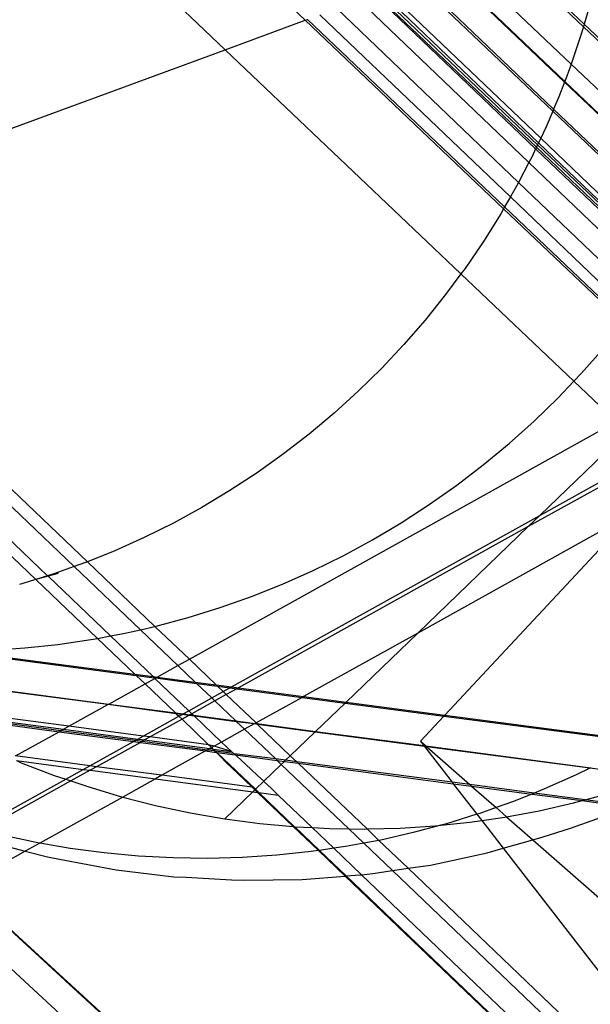
# Model space of a CAD drawing. Extents: x -498 to 535, y -321 to 346.
# Drawn here: x 60 to 69, y 117 to 133 of the extents above; entities that cross this region are included whole.
import ezdxf

# ---------------------------------------------------------------- set-up
doc = ezdxf.new("R2010")
doc.units = 0
doc.layers.get('0').update_dxf_attribs({"linetype": 'CONTINUOUS'})

msp = doc.modelspace()

# ---------------------------------------------------------------- linework, layer by layer
for p, q in [((64.187, 132.781), (62.21, 134.66)), ((61.111, 134.043), (62.928, 132.318)), ((67.395, 133.792), (68.565, 132.68)), ((67.419, 133.819), (68.576, 132.719)), ((68.267, 131.81), (66.394, 133.593)), ((66.403, 133.596), (68.27, 131.818)), ((68.372, 132.09), (66.679, 133.698)), ((65.915, 133.417), (68.082, 131.353)), ((65.949, 133.429), (68.096, 131.384)), ((65.276, 133.182), (67.813, 130.758)), ((65.294, 133.188), (67.825, 130.784)), ((65.338, 133.204), (67.843, 130.823)), ((65.382, 133.221), (67.858, 130.855)), ((67.892, 130.926), (65.46, 133.249)), ((64.684, 132.964), (67.544, 130.232)), ((65.036, 133.094), (67.706, 130.543)), ((68.67, 133.038), (68.576, 132.719)), ((64.187, 132.781), (64.222, 132.794)), ((67.325, 129.846), (64.222, 132.794)), ((67.415, 130.003), (64.418, 132.866)), ((62.928, 132.318), (64.187, 132.781)), ((67.308, 129.816), (64.187, 132.781)), ((68.565, 132.68), (68.525, 132.545)), ((68.576, 132.719), (68.565, 132.68)), ((68.565, 132.68), (70.787, 130.569)), ((68.576, 132.719), (70.803, 130.603)), ((68.525, 132.545), (68.372, 132.09)), ((58.919, 130.843), (62.928, 132.318)), ((62.928, 132.318), (66.638, 128.794)), ((68.361, 132.058), (68.27, 131.818)), ((68.372, 132.09), (68.361, 132.058)), ((70.523, 130.046), (68.372, 132.09)), ((68.267, 131.81), (68.178, 131.578)), ((68.27, 131.818), (68.267, 131.81)), ((70.386, 129.79), (68.267, 131.81)), ((68.27, 131.818), (70.39, 129.798)), ((68.178, 131.578), (68.096, 131.384)), ((68.082, 131.353), (67.977, 131.105)), ((68.096, 131.384), (68.082, 131.353)), ((70.151, 129.389), (68.082, 131.353)), ((68.082, 131.353), (70.148, 129.384)), ((68.096, 131.384), (70.165, 129.413)), ((67.977, 131.105), (67.892, 130.926)), ((67.825, 130.784), (67.813, 130.758)), ((67.843, 130.823), (67.825, 130.784)), ((67.825, 130.784), (69.829, 128.88)), ((67.858, 130.855), (67.843, 130.823)), ((67.843, 130.823), (69.852, 128.915)), ((67.892, 130.926), (67.858, 130.855)), ((67.858, 130.855), (69.866, 128.937)), ((69.907, 129.001), (67.892, 130.926)), ((67.757, 130.641), (67.706, 130.543)), ((67.813, 130.758), (67.757, 130.641)), ((67.813, 130.758), (69.809, 128.851)), ((67.706, 130.543), (67.544, 130.232)), ((67.706, 130.543), (69.676, 128.661)), ((67.519, 130.185), (67.415, 130.003)), ((67.544, 130.232), (67.519, 130.185)), ((67.544, 130.232), (69.479, 128.383)), ((67.415, 130.003), (67.325, 129.846)), ((69.325, 128.179), (67.415, 130.003)), ((67.264, 129.74), (66.992, 129.305)), ((67.308, 129.816), (67.264, 129.74)), ((67.325, 129.846), (67.308, 129.816)), ((69.202, 128.017), (67.308, 129.816)), ((69.223, 128.043), (67.325, 129.846)), ((66.992, 129.305), (66.703, 128.881)), ((66.638, 128.794), (66.397, 128.469)), ((66.703, 128.881), (66.638, 128.794)), ((66.638, 128.794), (68.415, 127.106)), ((66.397, 128.469), (66.076, 128.069)), ((66.076, 128.069), (65.74, 127.682)), ((65.74, 127.682), (65.388, 127.309)), ((68.531, 127.228), (68.88, 127.623)), ((65.388, 127.309), (65.023, 126.95)), ((68.415, 127.106), (68.531, 127.228)), ((57.738, 127.153), (60.76, 124.269)), ((68.166, 126.847), (68.415, 127.106)), ((68.415, 127.106), (69.082, 126.472)), ((57.644, 126.972), (60.554, 124.193)), ((65.023, 126.95), (64.644, 126.606)), ((67.788, 126.48), (68.166, 126.847)), ((57.446, 126.614), (60.135, 124.048)), ((64.644, 126.606), (64.251, 126.277)), ((57.359, 126.461), (59.948, 123.99)), ((62.365, 122.737), (69.082, 126.472)), ((67.395, 126.128), (67.788, 126.48)), ((69.248, 126.315), (67.878, 124.997)), ((64.251, 126.277), (63.846, 125.964)), ((66.989, 125.792), (67.395, 126.128)), ((63.846, 125.964), (63.429, 125.667)), ((69.667, 125.916), (67.695, 124.821)), ((67.878, 124.997), (69.618, 125.963)), ((66.571, 125.472), (66.989, 125.792)), ((63.429, 125.667), (63.001, 125.387)), ((63.001, 125.387), (62.563, 125.124)), ((66.14, 125.169), (66.571, 125.472)), ((62.563, 125.124), (62.114, 124.878)), ((65.698, 124.883), (66.14, 125.169)), ((63.028, 122.301), (67.878, 124.997)), ((69.341, 125.028), (65.957, 123.148)), ((69.341, 125.028), (66.382, 121.859)), ((67.695, 124.821), (67.878, 124.997)), ((62.114, 124.878), (61.656, 124.651)), ((67.695, 124.821), (63.136, 122.287)), ((65.246, 124.615), (65.698, 124.883)), ((65.957, 123.148), (67.695, 124.821)), ((61.656, 124.651), (61.19, 124.441)), ((64.784, 124.364), (65.246, 124.615)), ((61.19, 124.441), (60.76, 124.269)), ((64.312, 124.132), (64.784, 124.364)), ((60.554, 124.193), (60.235, 124.079)), ((60.716, 124.251), (60.554, 124.193)), ((60.554, 124.193), (61.594, 123.201)), ((60.76, 124.269), (60.716, 124.251)), ((60.76, 124.269), (61.824, 123.253)), ((63.832, 123.918), (64.312, 124.132)), ((59.911, 123.978), (59.861, 123.964)), ((59.948, 123.99), (59.911, 123.978)), ((60.135, 124.048), (59.948, 123.99)), ((60.142, 124.041), (59.948, 123.99)), ((59.948, 123.99), (60.918, 123.064)), ((60.235, 124.079), (60.135, 124.048)), ((60.135, 124.048), (60.142, 124.041)), ((60.302, 124.087), (60.142, 124.041)), ((60.142, 124.041), (61.125, 123.103)), ((59.747, 123.926), (59.693, 123.912)), ((59.861, 123.964), (59.747, 123.926)), ((63.344, 123.723), (63.832, 123.918)), ((62.849, 123.548), (63.344, 123.723)), ((62.347, 123.393), (62.849, 123.548)), ((61.841, 123.257), (62.347, 123.393)), ((61.329, 123.141), (61.594, 123.201)), ((61.594, 123.201), (61.824, 123.253)), ((61.594, 123.201), (62.185, 122.637)), ((61.824, 123.253), (61.841, 123.257)), ((61.824, 123.253), (62.365, 122.737)), ((60.295, 122.97), (60.814, 123.045)), ((60.814, 123.045), (60.918, 123.064)), ((60.918, 123.064), (61.125, 123.103)), ((60.918, 123.064), (61.507, 122.502)), ((61.125, 123.103), (61.329, 123.141)), ((61.125, 123.103), (61.794, 122.464)), ((65.957, 123.148), (64.163, 122.152)), ((65.957, 123.148), (64.83, 122.064)), ((59.251, 122.881), (59.774, 122.915)), ((59.774, 122.915), (60.295, 122.97)), ((58.593, 122.869), (61.528, 122.482)), ((58.736, 122.867), (61.507, 122.502)), ((62.185, 122.637), (62.365, 122.737)), ((62.365, 122.737), (62.788, 122.333)), ((61.859, 122.456), (62.185, 122.637)), ((62.185, 122.637), (62.457, 122.377)), ((57.021, 122.57), (61.097, 122.032)), ((61.08, 122.023), (57.042, 122.555)), ((61.507, 122.502), (61.528, 122.482)), ((61.507, 122.502), (61.794, 122.464)), ((61.528, 122.482), (61.667, 122.349)), ((61.528, 122.482), (61.815, 122.444)), ((61.667, 122.349), (61.824, 122.436)), ((61.794, 122.464), (61.815, 122.444)), ((61.794, 122.464), (61.859, 122.456)), ((61.815, 122.444), (61.824, 122.436)), ((61.815, 122.444), (61.834, 122.442)), ((61.824, 122.436), (61.834, 122.442)), ((61.824, 122.436), (62.356, 121.928)), ((61.834, 122.442), (61.859, 122.456)), ((61.834, 122.442), (62.478, 122.357)), ((61.859, 122.456), (62.457, 122.377)), ((61.097, 122.032), (61.667, 122.349)), ((61.667, 122.349), (62.144, 121.894)), ((62.457, 122.377), (62.478, 122.357)), ((62.457, 122.377), (62.788, 122.333)), ((62.478, 122.357), (62.717, 122.129)), ((62.478, 122.357), (62.809, 122.313)), ((62.788, 122.333), (62.809, 122.313)), ((62.788, 122.333), (63.028, 122.301)), ((62.809, 122.313), (62.897, 122.229)), ((62.809, 122.313), (63.003, 122.288)), ((62.897, 122.229), (63.003, 122.288)), ((63.111, 122.273), (62.946, 122.182)), ((63.003, 122.288), (63.028, 122.301)), ((63.003, 122.288), (63.111, 122.273)), ((63.028, 122.301), (63.136, 122.287)), ((63.136, 122.287), (63.111, 122.273)), ((63.111, 122.273), (64.138, 122.138)), ((63.136, 122.287), (64.163, 122.152)), ((62.356, 121.928), (62.717, 122.129)), ((62.717, 122.129), (62.897, 122.229)), ((62.717, 122.129), (62.766, 122.082)), ((62.946, 122.182), (62.766, 122.082)), ((62.897, 122.229), (62.946, 122.182)), ((62.946, 122.182), (63.414, 121.736)), ((64.138, 122.138), (63.414, 121.736)), ((64.163, 122.152), (64.138, 122.138)), ((64.138, 122.138), (64.814, 122.049)), ((64.163, 122.152), (64.83, 122.064)), ((60.47, 121.683), (57.875, 122.025)), ((60.47, 121.683), (61.08, 122.023)), ((61.08, 122.023), (61.097, 122.032)), ((62.158, 121.881), (61.08, 122.023)), ((61.097, 122.032), (62.144, 121.894)), ((62.766, 122.082), (62.405, 121.881)), ((62.766, 122.082), (63.094, 121.769)), ((64.351, 121.603), (64.814, 122.049)), ((64.814, 122.049), (64.83, 122.064)), ((64.814, 122.049), (66.367, 121.844)), ((64.83, 122.064), (66.382, 121.859)), ((58.008, 121.949), (60.384, 121.636)), ((60.345, 121.614), (58.068, 121.914)), ((58.112, 121.889), (60.317, 121.598)), ((61.639, 121.529), (62.199, 121.841)), ((62.144, 121.894), (62.158, 121.881)), ((62.144, 121.894), (62.266, 121.878)), ((62.158, 121.881), (62.199, 121.841)), ((62.249, 121.869), (62.158, 121.881)), ((62.199, 121.841), (62.249, 121.869)), ((62.199, 121.841), (62.249, 121.794)), ((62.249, 121.869), (62.266, 121.878)), ((62.357, 121.854), (62.249, 121.869)), ((62.357, 121.854), (62.249, 121.794)), ((62.266, 121.878), (62.356, 121.928)), ((62.266, 121.878), (62.374, 121.864)), ((62.356, 121.928), (62.405, 121.881)), ((62.374, 121.864), (62.357, 121.854)), ((62.445, 121.843), (62.357, 121.854)), ((62.405, 121.881), (62.374, 121.864)), ((62.374, 121.864), (62.431, 121.856)), ((62.405, 121.881), (62.431, 121.856)), ((62.431, 121.856), (62.445, 121.843)), ((62.431, 121.856), (63.094, 121.769)), ((62.445, 121.843), (62.872, 121.435)), ((63.108, 121.755), (62.445, 121.843)), ((66.367, 121.844), (65.999, 121.449)), ((66.382, 121.859), (66.367, 121.844)), ((66.367, 121.844), (69.451, 121.438)), ((66.382, 121.859), (69.474, 121.452)), ((60.384, 121.636), (60.47, 121.683)), ((61.639, 121.529), (60.47, 121.683)), ((62.249, 121.794), (61.747, 121.515)), ((62.249, 121.794), (62.668, 121.394)), ((63.094, 121.769), (63.108, 121.755)), ((63.094, 121.769), (63.401, 121.729)), ((63.108, 121.755), (63.234, 121.636)), ((63.384, 121.719), (63.108, 121.755)), ((63.384, 121.719), (63.234, 121.636)), ((63.401, 121.729), (63.384, 121.719)), ((63.439, 121.712), (63.384, 121.719)), ((63.414, 121.736), (63.401, 121.729)), ((63.401, 121.729), (63.425, 121.725)), ((63.414, 121.736), (63.425, 121.725)), ((63.425, 121.725), (63.439, 121.712)), ((63.425, 121.725), (64.351, 121.603)), ((63.439, 121.712), (63.953, 121.221)), ((64.34, 121.593), (63.439, 121.712)), ((59.63, 121.216), (60.317, 121.598)), ((60.317, 121.598), (60.345, 121.614)), ((60.317, 121.598), (61.486, 121.444)), ((60.345, 121.614), (60.384, 121.636)), ((61.514, 121.46), (60.345, 121.614)), ((60.384, 121.636), (61.553, 121.482)), ((61.553, 121.482), (61.639, 121.529)), ((61.747, 121.515), (61.639, 121.529)), ((61.747, 121.515), (61.661, 121.468)), ((62.668, 121.394), (61.747, 121.515)), ((63.234, 121.636), (62.872, 121.435)), ((63.234, 121.636), (63.723, 121.169)), ((63.953, 121.221), (64.34, 121.593)), ((64.34, 121.593), (64.351, 121.603)), ((66.064, 121.366), (64.34, 121.593)), ((64.351, 121.603), (66.053, 121.379)), ((60.798, 121.062), (61.486, 121.444)), ((61.594, 121.43), (60.906, 121.048)), ((61.486, 121.444), (61.514, 121.46)), ((61.486, 121.444), (61.594, 121.43)), ((61.514, 121.46), (61.553, 121.482)), ((61.622, 121.446), (61.514, 121.46)), ((61.553, 121.482), (61.661, 121.468)), ((61.622, 121.446), (61.594, 121.43)), ((61.594, 121.43), (62.62, 121.295)), ((61.661, 121.468), (61.622, 121.446)), ((62.648, 121.31), (61.622, 121.446)), ((61.661, 121.468), (62.687, 121.332)), ((62.673, 121.386), (62.668, 121.394)), ((62.753, 121.369), (62.668, 121.394)), ((62.696, 121.363), (62.673, 121.386)), ((62.716, 121.348), (62.687, 121.332)), ((62.716, 121.348), (62.696, 121.363)), ((62.753, 121.369), (62.716, 121.348)), ((62.732, 121.326), (62.716, 121.348)), ((62.872, 121.435), (62.753, 121.369)), ((63.027, 121.288), (62.753, 121.369)), ((62.872, 121.435), (63.027, 121.288)), ((65.999, 121.449), (66.053, 121.379)), ((65.999, 121.449), (66.084, 121.375)), ((66.053, 121.379), (66.064, 121.366)), ((66.053, 121.379), (66.084, 121.375)), ((66.064, 121.366), (66.5, 120.803)), ((66.1, 121.361), (66.064, 121.366)), ((66.084, 121.375), (66.1, 121.361)), ((66.084, 121.375), (68.682, 121.032)), ((66.1, 121.361), (66.779, 120.766)), ((68.663, 121.023), (66.1, 121.361)), ((60.798, 121.062), (59.63, 121.216)), ((62.62, 121.295), (61.932, 120.913)), ((62.648, 121.31), (62.62, 121.295)), ((62.62, 121.295), (62.785, 121.273)), ((62.687, 121.332), (62.648, 121.31)), ((62.763, 121.295), (62.648, 121.31)), ((62.687, 121.332), (62.732, 121.326)), ((62.735, 121.323), (62.732, 121.326)), ((62.735, 121.323), (62.74, 121.325)), ((62.763, 121.295), (62.735, 121.323)), ((62.735, 121.323), (62.773, 121.294)), ((62.74, 121.325), (63.027, 121.288)), ((62.785, 121.273), (62.763, 121.295)), ((62.773, 121.294), (62.763, 121.295)), ((62.773, 121.294), (62.796, 121.272)), ((63.06, 121.256), (62.773, 121.294)), ((62.79, 121.269), (62.785, 121.273)), ((62.79, 121.269), (62.796, 121.272)), ((62.859, 121.201), (62.79, 121.269)), ((62.796, 121.272), (63.404, 120.692)), ((62.796, 121.272), (63.083, 121.234)), ((62.941, 121.121), (62.859, 121.201)), ((63.039, 121.278), (63.027, 121.288)), ((63.06, 121.256), (63.039, 121.278)), ((63.065, 121.255), (63.06, 121.256)), ((63.069, 121.252), (63.065, 121.255)), ((63.083, 121.234), (63.069, 121.252)), ((63.723, 121.169), (63.069, 121.252)), ((63.09, 121.233), (63.083, 121.234)), ((63.115, 121.21), (63.09, 121.233)), ((63.09, 121.233), (63.746, 121.147)), ((63.176, 121.154), (63.115, 121.21)), ((63.878, 121.148), (63.953, 121.221)), ((63.953, 121.221), (64.053, 121.125)), ((59.644, 121.144), (59.721, 121.111)), ((59.644, 121.144), (60.696, 121.006)), ((59.721, 121.111), (60.24, 120.912)), ((60.696, 121.006), (60.798, 121.062)), ((60.906, 121.048), (60.798, 121.062)), ((60.906, 121.048), (60.804, 120.991)), ((61.932, 120.913), (60.906, 121.048)), ((63.034, 121.031), (62.941, 121.121)), ((63.135, 120.934), (63.034, 121.031)), ((63.252, 121.084), (63.176, 121.154)), ((63.339, 121.002), (63.252, 121.084)), ((63.534, 120.818), (63.811, 121.084)), ((63.723, 121.169), (63.746, 121.147)), ((63.878, 121.148), (63.723, 121.169)), ((63.746, 121.147), (63.811, 121.084)), ((63.746, 121.147), (63.861, 121.131)), ((63.811, 121.084), (63.861, 121.131)), ((63.811, 121.084), (64.872, 120.072)), ((63.861, 121.131), (63.878, 121.148)), ((63.861, 121.131), (64.077, 121.103)), ((64.053, 121.125), (63.878, 121.148)), ((64.053, 121.125), (64.077, 121.103)), ((66.5, 120.803), (64.053, 121.125)), ((64.077, 121.103), (65.16, 120.069)), ((64.077, 121.103), (66.516, 120.781)), ((68.682, 121.032), (68.663, 121.023)), ((60.24, 120.912), (60.419, 120.851)), ((60.419, 120.851), (60.696, 121.006)), ((60.804, 120.991), (60.501, 120.823)), ((60.696, 121.006), (60.804, 120.991)), ((60.804, 120.991), (61.83, 120.856)), ((61.932, 120.913), (61.83, 120.856)), ((63.352, 120.726), (61.932, 120.913)), ((63.242, 120.831), (63.135, 120.934)), ((63.436, 120.911), (63.339, 121.002)), ((63.534, 120.818), (63.436, 120.911)), ((68.452, 120.92), (67.954, 120.698)), ((68.663, 121.023), (68.452, 120.92)), ((69.737, 120.882), (68.663, 121.023)), ((59.017, 120.072), (60.419, 120.851)), ((60.501, 120.823), (59.108, 120.049)), ((60.419, 120.851), (60.501, 120.823)), ((60.501, 120.823), (60.765, 120.734)), ((60.765, 120.734), (61.297, 120.576)), ((61.83, 120.856), (61.316, 120.571)), ((61.83, 120.856), (63.364, 120.654)), ((63.352, 120.726), (63.242, 120.831)), ((63.396, 120.684), (63.352, 120.726)), ((63.404, 120.692), (63.534, 120.818)), ((63.54, 120.812), (63.534, 120.818)), ((63.65, 120.708), (63.54, 120.812)), ((66.5, 120.803), (66.516, 120.781)), ((66.779, 120.766), (66.5, 120.803)), ((66.516, 120.781), (66.889, 120.3)), ((66.516, 120.781), (66.805, 120.743)), ((66.779, 120.766), (66.805, 120.743)), ((67.79, 120.633), (66.779, 120.766)), ((66.805, 120.743), (67.191, 120.405)), ((66.805, 120.743), (67.754, 120.618)), ((61.316, 120.571), (60.01, 119.845)), ((61.297, 120.576), (61.316, 120.571)), ((61.316, 120.571), (61.834, 120.439)), ((62.922, 120.229), (63.364, 120.654)), ((63.364, 120.654), (63.396, 120.684)), ((63.364, 120.654), (63.437, 120.644)), ((63.396, 120.684), (63.404, 120.692)), ((63.437, 120.644), (63.396, 120.684)), ((63.404, 120.692), (63.456, 120.642)), ((64, 120.107), (63.437, 120.644)), ((63.437, 120.644), (63.456, 120.642)), ((63.456, 120.642), (64.018, 120.105)), ((63.456, 120.642), (63.761, 120.602)), ((63.761, 120.602), (63.65, 120.708)), ((64.297, 120.09), (63.761, 120.602)), ((67.754, 120.618), (67.447, 120.496)), ((67.79, 120.633), (67.754, 120.618)), ((67.754, 120.618), (68.543, 120.514)), ((67.954, 120.698), (67.79, 120.633)), ((68.591, 120.527), (67.79, 120.633)), ((68.591, 120.527), (68.939, 120.621)), ((61.834, 120.439), (62.376, 120.323)), ((67.447, 120.496), (67.191, 120.405)), ((67.869, 120.356), (68.406, 120.478)), ((68.406, 120.478), (68.543, 120.514)), ((68.543, 120.514), (68.591, 120.527)), ((68.543, 120.514), (69.286, 120.416)), ((69.32, 120.431), (68.591, 120.527)), ((62.376, 120.323), (62.922, 120.229)), ((66.889, 120.3), (66.412, 120.152)), ((66.933, 120.314), (66.889, 120.3)), ((66.889, 120.3), (66.965, 120.202)), ((67.191, 120.405), (66.933, 120.314)), ((66.965, 120.202), (67.326, 120.255)), ((67.191, 120.405), (67.356, 120.26)), ((67.326, 120.255), (67.356, 120.26)), ((67.356, 120.26), (67.869, 120.356)), ((67.356, 120.26), (67.769, 119.898)), ((68.362, 120.082), (69.224, 120.39)), ((62.922, 120.229), (63.471, 120.156)), ((63.471, 120.156), (64, 120.107)), ((64, 120.107), (64.018, 120.105)), ((64.396, 119.73), (64, 120.107)), ((64.018, 120.105), (64.022, 120.105)), ((64.022, 120.105), (64.41, 119.732)), ((64.022, 120.105), (64.297, 120.09)), ((65.68, 120.082), (66.231, 120.118)), ((66.321, 120.128), (65.886, 120.011)), ((66.231, 120.118), (66.321, 120.128)), ((66.321, 120.128), (66.78, 120.176)), ((66.412, 120.152), (66.321, 120.128)), ((66.78, 120.176), (66.965, 120.202)), ((66.965, 120.202), (67.303, 119.766)), ((59.953, 119.855), (59.422, 119.969)), ((64.297, 120.09), (64.575, 120.076)), ((64.638, 119.765), (64.297, 120.09)), ((64.575, 120.076), (64.872, 120.072)), ((64.872, 120.072), (65.128, 120.068)), ((64.872, 120.072), (65.11, 119.845)), ((65.128, 120.068), (65.16, 120.069)), ((65.16, 120.069), (65.68, 120.082)), ((65.16, 120.069), (65.348, 119.889)), ((65.886, 120.011), (65.354, 119.89)), ((67.929, 119.944), (68.362, 120.082)), ((59.25, 119.857), (59.784, 119.72)), ((60.01, 119.845), (59.784, 119.72)), ((60.01, 119.845), (59.953, 119.855)), ((60.488, 119.763), (60.01, 119.845)), ((64.819, 119.791), (64.638, 119.765)), ((65.11, 119.845), (64.819, 119.791)), ((65.348, 119.889), (65.11, 119.845)), ((65.11, 119.845), (65.561, 119.415)), ((65.354, 119.89), (65.348, 119.889)), ((65.348, 119.889), (65.807, 119.451)), ((67.303, 119.766), (67.769, 119.898)), ((67.769, 119.898), (67.929, 119.944)), ((67.769, 119.898), (70.033, 117.915)), ((59.784, 119.72), (58.803, 119.175)), ((59.784, 119.72), (60.131, 119.631)), ((61.026, 119.692), (60.488, 119.763)), ((61.567, 119.642), (61.026, 119.692)), ((62.11, 119.613), (61.567, 119.642)), ((63.739, 119.656), (63.197, 119.62)), ((64.28, 119.713), (63.739, 119.656)), ((64.396, 119.73), (64.28, 119.713)), ((64.41, 119.732), (64.396, 119.73)), ((64.816, 119.329), (64.396, 119.73)), ((64.638, 119.765), (64.41, 119.732)), ((64.41, 119.732), (64.83, 119.33)), ((65.073, 119.35), (64.638, 119.765)), ((66.157, 119.502), (67.05, 119.694)), ((67.05, 119.694), (67.303, 119.766)), ((67.303, 119.766), (69.324, 117.157)), ((60.131, 119.631), (60.319, 119.593)), ((60.319, 119.593), (61.214, 119.426)), ((62.653, 119.606), (62.11, 119.613)), ((63.197, 119.62), (62.653, 119.606)), ((65.807, 119.451), (66.157, 119.502)), ((61.214, 119.426), (62.118, 119.318)), ((64.138, 119.275), (64.816, 119.329)), ((64.816, 119.329), (64.83, 119.33)), ((70.094, 114.291), (64.816, 119.329)), ((64.83, 119.33), (65.047, 119.347)), ((64.83, 119.33), (70.096, 114.304)), ((65.047, 119.347), (65.073, 119.35)), ((65.073, 119.35), (65.253, 119.37)), ((70.483, 114.186), (65.073, 119.35)), ((65.253, 119.37), (65.561, 119.415)), ((65.561, 119.415), (65.807, 119.451)), ((65.561, 119.415), (73.568, 111.772)), ((65.807, 119.451), (73.604, 112.009)), ((67.532, 111.168), (58.803, 119.175)), ((62.118, 119.318), (62.315, 119.31)), ((62.315, 119.31), (63.028, 119.271)), ((63.028, 119.271), (63.226, 119.262)), ((63.226, 119.262), (64.138, 119.275)), ((67.518, 111.17), (58.796, 119.171)), ((58.388, 118.944), (66.754, 111.27))]:
    msp.add_line(p, q)

doc.saveas('drawing.dxf')
